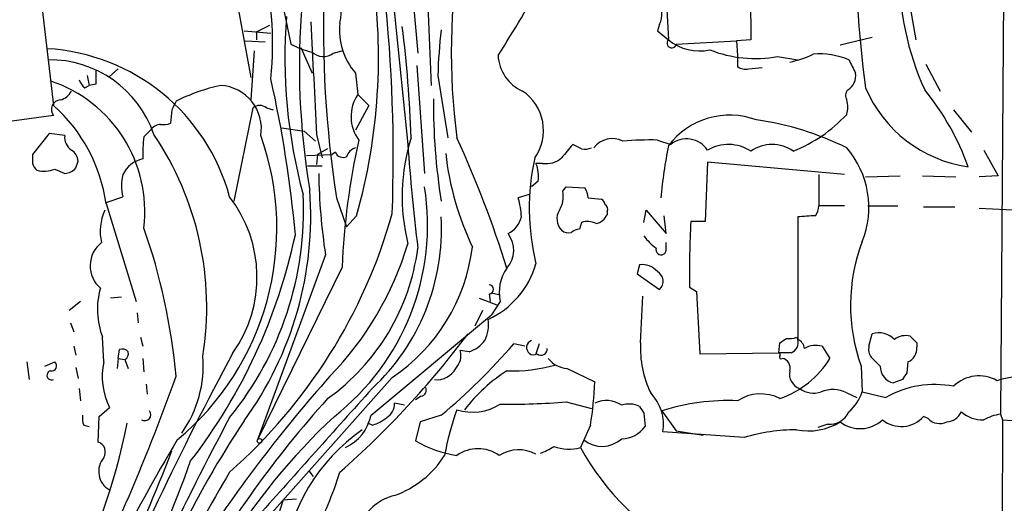
# Model space of a CAD drawing. Extents: x 4 to 1051, y 2042 to 2940.
# Drawn here: x 384 to 459, y 2287 to 2323 of the extents above; entities that cross this region are included whole.
import ezdxf

# ---------------------------------------------------------------- set-up
doc = ezdxf.new("R2010")
doc.units = 0
doc.header["$MEASUREMENT"] = 0
doc.layers.add('MAIN', color=5, linetype='CONTINUOUS')

msp = doc.modelspace()

# ---------------------------------------------------------------- linework, layer by layer
at = {"layer": 'MAIN'}
for p, q in [((384.7253, 2336.2199), (387.0113, 2316.7465)), ((402.7593, 2332.3252), (405.0453, 2321.4032)), ((439.928, 2328.9385), (440.0127, 2321.7419)), ((414.1047, 2327.4992), (414.6973, 2320.7259)), ((400.6427, 2326.2292), (401.9973, 2318.8632)), ((433.4933, 2326.4832), (433.7473, 2321.7419)), ((459.232, 2326.9065), (458.978, 2293.2939)), ((415.3747, 2326.1445), (415.7133, 2318.2705)), ((412.75, 2325.3825), (413.9353, 2313.7832)), ((452.12, 2324.1972), (452.5433, 2321.7419)), ((402.4207, 2322.3345), (403.4367, 2322.8425)), ((433.07, 2322.9272), (432.9007, 2322.4192)), ((401.4893, 2322.4192), (403.5213, 2322.2499)), ((402.4207, 2322.3345), (402.4207, 2321.7419)), ((432.9007, 2322.4192), (433.7473, 2321.7419)), ((440.0127, 2321.7419), (438.912, 2321.6572)), ((449.2413, 2321.9112), (446.786, 2321.3185)), ((401.574, 2321.6572), (403.098, 2321.5725)), ((405.8073, 2321.1492), (406.654, 2319.2019)), ((434.34, 2321.4032), (438.912, 2321.6572)), ((438.912, 2321.6572), (438.9967, 2320.5565)), ((402.2513, 2320.8952), (401.9973, 2317.1699)), ((408.2627, 2320.7259), (408.94, 2320.8952)), ((438.9967, 2320.5565), (438.9967, 2319.7099)), ((442.0447, 2320.4719), (443.5687, 2320.2179)), ((391.922, 2319.5405), (391.2447, 2318.9479)), ((414.6127, 2319.7945), (415.2053, 2311.5819)), ((439.8433, 2319.5405), (440.8593, 2319.6252)), ((453.3053, 2319.8792), (454.406, 2317.8472)), ((389.5513, 2319.0325), (389.7207, 2318.2705)), ((409.956, 2319.2019), (410.1253, 2317.5932)), ((416.2213, 2319.0325), (416.9833, 2314.2912)), ((389.382, 2318.1012), (389.7207, 2318.2705)), ((390.2287, 2318.3552), (389.7207, 2318.2705)), ((410.1253, 2317.5932), (410.972, 2316.7465)), ((400.7273, 2309.4652), (402.1667, 2316.5772)), ((403.1827, 2316.5772), (403.6907, 2316.4079)), ((410.972, 2316.7465), (409.956, 2314.8839)), ((387.0113, 2315.9845), (378.8833, 2314.8839)), ((395.986, 2316.4079), (395.9013, 2315.3919)), ((455.422, 2316.4079), (456.7767, 2314.7145)), ((404.368, 2315.0532), (406.0613, 2314.7992)), ((386.6727, 2314.6299), (385.4027, 2313.0212)), ((387.858, 2314.4605), (386.6727, 2314.6299)), ((393.8693, 2314.3759), (394.3773, 2314.8839)), ((406.0613, 2314.7992), (406.908, 2314.0372)), ((406.9927, 2314.5452), (407.416, 2312.7672)), ((427.1433, 2313.4445), (426.466, 2313.7832)), ((432.9007, 2314.1219), (433.9167, 2313.7832)), ((406.2307, 2312.9365), (408.178, 2313.0212)), ((407.0773, 2313.0212), (406.9927, 2312.2592)), ((407.8393, 2313.4445), (407.0773, 2313.0212)), ((408.432, 2313.1905), (408.178, 2313.0212)), ((457.708, 2313.3599), (458.8087, 2311.4125)), ((388.7047, 2312.0052), (388.874, 2312.5132)), ((406.3153, 2312.1745), (407.416, 2312.1745)), ((424.18, 2312.3439), (423.672, 2312.3439)), ((436.7107, 2312.4285), (436.5413, 2307.9412)), ((447.1247, 2311.4972), (436.7107, 2312.4285)), ((387.096, 2311.9205), (387.858, 2311.5819)), ((445.1773, 2311.4972), (445.1773, 2309.1265)), ((448.7333, 2311.3279), (451.358, 2311.4125)), ((453.0513, 2311.4125), (455.5913, 2311.3279)), ((458.8087, 2311.4125), (457.3693, 2311.3279)), ((423.8413, 2310.9892), (423.3333, 2310.5659)), ((425.704, 2310.2272), (425.958, 2310.5659)), ((425.958, 2310.5659), (427.3973, 2310.4812)), ((390.9907, 2309.3805), (392.2607, 2309.8039)), ((408.5167, 2309.7192), (409.2787, 2307.5179)), ((423.164, 2309.9732), (422.3173, 2309.7192)), ((427.6513, 2309.7192), (428.6673, 2309.6345)), ((390.9907, 2309.2959), (393.2767, 2301.8452)), ((447.1247, 2309.1265), (445.1773, 2309.1265)), ((448.9027, 2309.1265), (451.1887, 2309.1265)), ((453.136, 2309.0419), (455.5067, 2309.0419)), ((410.0407, 2308.3645), (409.2787, 2307.5179)), ((429.0907, 2308.7032), (429.0907, 2308.4492)), ((431.8847, 2307.8565), (432.054, 2308.7879)), ((432.054, 2308.7879), (433.578, 2307.0099)), ((433.578, 2307.0099), (433.4087, 2308.3645)), ((443.5687, 2308.2799), (443.5687, 2298.9665)), ((457.3693, 2308.9572), (460.4173, 2308.7879)), ((427.1433, 2307.8565), (426.974, 2307.3485)), ((436.5413, 2307.9412), (435.4407, 2307.9412)), ((433.578, 2305.8245), (433.578, 2306.3325)), ((407.67, 2305.4012), (402.5053, 2291.3465)), ((431.546, 2304.6392), (431.3767, 2303.9619)), ((408.94, 2304.4699), (402.5053, 2291.3465)), ((431.3767, 2303.9619), (433.07, 2302.7765)), ((420.116, 2302.4379), (420.2007, 2301.8452)), ((420.2853, 2302.5225), (420.9627, 2302.3532)), ((431.6307, 2298.7125), (431.8, 2302.2685)), ((435.356, 2302.9459), (435.864, 2302.6072)), ((435.864, 2302.6072), (436.118, 2297.8659)), ((389.0433, 2301.8452), (388.1967, 2301.1679)), ((392.176, 2302.1839), (391.3293, 2302.0992)), ((419.354, 2302.0992), (420.7087, 2301.5912)), ((420.9627, 2301.8452), (420.2853, 2300.8292)), ((393.3613, 2300.9985), (393.446, 2300.2365)), ((411.1413, 2293.2092), (420.2853, 2300.8292)), ((419.608, 2301.1679), (419.0153, 2299.9825)), ((388.2813, 2300.2365), (388.5353, 2299.5592)), ((448.9873, 2298.4585), (449.2413, 2299.3899)), ((390.8213, 2297.2732), (390.7367, 2299.1359)), ((393.6153, 2299.1359), (393.7847, 2298.4585)), ((422.8253, 2298.4585), (421.9787, 2298.6279)), ((423.926, 2298.6279), (423.672, 2297.8659)), ((442.1293, 2297.9505), (442.214, 2298.7125)), ((443.484, 2299.1359), (443.5687, 2298.9665)), ((452.628, 2298.7125), (452.628, 2298.3739)), ((388.5353, 2298.4585), (388.7047, 2297.7812)), ((391.922, 2297.5272), (392.0067, 2298.2045)), ((418.592, 2298.0352), (417.9147, 2298.1199)), ((436.118, 2297.8659), (442.1293, 2297.9505)), ((443.0607, 2297.9505), (442.1293, 2297.9505)), ((445.4313, 2298.4585), (446.024, 2297.5272)), ((384.9793, 2297.2732), (385.1487, 2295.9185)), ((386.334, 2296.9345), (387.096, 2297.2732)), ((391.922, 2297.5272), (391.8373, 2296.7652)), ((391.922, 2297.5272), (392.43, 2297.4425)), ((392.43, 2297.4425), (392.684, 2296.7652)), ((393.7847, 2297.5272), (393.8693, 2296.5112)), ((449.834, 2296.9345), (449.1567, 2297.6119)), ((451.9507, 2297.2732), (451.866, 2296.4265)), ((388.7047, 2296.8499), (388.874, 2296.0032)), ((426.0427, 2296.7652), (428.1593, 2295.7492)), ((448.3947, 2296.9345), (448.4793, 2294.9872)), ((394.0387, 2295.5799), (394.1233, 2294.8179)), ((412.75, 2296.0879), (403.1827, 2285.3352)), ((451.5273, 2295.9185), (450.85, 2295.6645)), ((388.9587, 2295.2412), (389.0433, 2294.3099)), ((447.294, 2294.9025), (448.056, 2294.5639)), ((448.4793, 2294.9872), (450.2573, 2294.5639)), ((413.6813, 2293.9712), (412.9193, 2294.1405)), ((414.9513, 2294.6485), (414.528, 2294.3945)), ((425.958, 2294.2252), (427.9053, 2293.7172)), ((390.4827, 2293.1245), (391.2447, 2293.8019)), ((431.8847, 2293.3785), (431.9693, 2292.3625)), ((433.2393, 2293.5479), (434.34, 2292.0239)), ((458.978, 2293.2939), (459.1473, 2292.8705)), ((390.398, 2291.1772), (390.4827, 2293.1245)), ((411.226, 2292.4472), (410.8873, 2292.6165)), ((414.8667, 2292.7012), (414.528, 2291.2619)), ((416.4753, 2293.2092), (414.8667, 2292.7012)), ((445.8547, 2292.5319), (445.0927, 2292.2779)), ((453.4747, 2292.9552), (453.136, 2293.1245)), ((459.1473, 2292.8705), (459.0627, 2277.3765)), ((459.1473, 2292.8705), (460.248, 2292.7859)), ((389.2973, 2292.4472), (389.7207, 2292.3625)), ((427.8207, 2292.4472), (427.0587, 2290.7539)), ((439.5047, 2291.5159), (433.324, 2291.9392)), ((434.34, 2292.0239), (436.372, 2291.6852)), ((406.4, 2288.9759), (406.7387, 2288.5525)), ((404.4527, 2286.7745), (404.114, 2285.6739)), ((404.4527, 2286.7745), (405.4687, 2286.8592))]:
    msp.add_line(p, q, dxfattribs=at)
msp.add_circle((402.6631, 2291.2581), 0.1809, dxfattribs=at)
for centre, radius, start, end in [((377.021, 2321.4102), 26.6307, 354.328648, 34.890513), ((336.2199, 2375.0969), 100.6346, 327.182502, 334.848074), ((520.7247, 2328.2761), 72.7069, 178.143215, 188.044613), ((467.4312, 2320.8013), 50.1945, 170.572413, 187.452117), ((453.2542, 2319.0999), 9.9889, 17.361074, 75.467519), ((473.1613, 2326.958), 21.8883, 179.691379, 204.353855), ((367.318, 2320.4044), 44.3868, 344.261365, 8.423408), ((489.9909, 2322.4895), 82.4689, 177.754183, 188.908086), ((403.0474, 2324.1194), 5.8295, 349.04821, 17.68712), ((293.3075, 2312.7669), 119.5175, 357.970307, 6.059111), ((461.8458, 2319.7431), 56.1587, 175.104201, 189.667974), ((431.7424, 2323.6496), 1.5114, 331.447629, 39.970115), ((444.397, 2320.408), 39.8121, 175.516922, 195.194772), ((2483.4367, 2421.6422), 2079.204, 182.7166015, 182.952535), ((413.7335, 2322.4664), 4.9927, 173.727356, 220.833442), ((315.3714, 2310.6466), 98.8851, 2.112225, 7.035167), ((449.6519, 2318.3314), 33.438, 172.831754, 178.79858), ((433.9909, 2321.4803), 0.3575, 132.959446, 347.545939), ((436.0756, 2324.4933), 3.6043, 229.761308, 282.895723), ((385.639, 2305.8074), 15.2816, 15.160544, 86.757715), ((408.1758, 2327.4204), 6.7828, 242.513907, 257.034698), ((440.3513, 2329.7634), 9.4446, 248.435725, 280.328938), ((386.7008, 2311.8391), 8.3796, 18.841022, 90.771301), ((407.5076, 2321.7047), 1.2362, 226.330696, 307.648564), ((423.8886, 2320.6896), 3.0982, 182.462241, 246.556148), ((441.2822, 2328.0929), 8.2208, 281.890309, 294.981146), ((445.262, 2315.0104), 5.6537, 67.085382, 95.155159), ((701.6971, 2446.6998), 283.9586, 206.450451, 206.679652), ((439.5894, 2320.472), 0.9654, 232.127098, 285.246791), ((390.0586, 2319.0319), 1.1507, 197.082228, 233.98361), ((644.2285, 2318.8632), 254.0003, 179.885409, 180.114592), ((312.7643, 2298.4434), 93.0073, 5.23236, 12.629162), ((446.7151, 2319.0148), 1.2701, 301.499924, 8.471429), ((383.4953, 2308.6824), 10.449, 353.133707, 71.809198), ((402.9216, 2303.6675), 14.9517, 102.398586, 116.18134), ((399.5126, 2314.9874), 3.2891, 350.781956, 86.536566), ((457.939, 2321.9775), 9.9885, 202.834795, 261.8484), ((387.209, 2318.4257), 1.2936, 283.879402, 333.434949), ((412.625, 2315.9175), 3.0094, 146.163664, 216.631528), ((461.4006, 2316.8002), 45.5202, 179.428168, 189.272921), ((420.6143, 2314.8475), 3.6286, 325.018329, 55.759437), ((447.8261, 2317.4965), 0.6243, 135.77878, 211.541369), ((438.0148, 2305.4831), 19.6518, 19.645136, 39.306577), ((387.5617, 2316.4502), 0.7209, 93.371594, 220.234958), ((378.8122, 2307.5793), 12.2989, 8.023175, 48.190702), ((565.4702, 2232.0766), 189.3057, 153.31696, 153.546156), ((402.6747, 2315.8997), 0.8468, 53.136869, 126.863131), ((445.6428, 2316.6196), 1.7405, 341.565051, 18.431826), ((438.404, 2310.1647), 5.8457, 69.659162, 142.806462), ((439.0879, 2323.6528), 11.1737, 291.758846, 317.257685), ((395.2201, 2314.2643), 1.046, 94.430213, 143.677846), ((395.3511, 2316.8721), 1.5791, 262.29219, 290.390429), ((437.3747, 2293.5593), 22.2977, 63.585832, 82.108829), ((388.9764, 2314.3092), 1.1286, 172.295654, 237.258978), ((404.8404, 2312.979), 11.0597, 172.743834, 181.536233), ((375.1404, 2301.3994), 23.5097, 350.937898, 33.998024), ((383.0902, 2307.4349), 20.8862, 309.62033, 19.656204), ((428.3771, 2309.8175), 14.8764, 162.498884, 193.883609), ((339.5723, 2278.5715), 85.8702, 17.494422, 24.58061), ((429.4742, 2312.488), 1.7443, 62.635839, 143.35149), ((435.1219, 2312.3057), 1.9067, 33.565055, 129.204201), ((462.2776, 2302.3614), 53.3792, 167.272189, 177.736207), ((410.2524, 2312.5555), 1.0178, 106.930557, 163.069443), ((560.2507, 2323.9689), 146.6695, 183.982203, 187.07289), ((680.0547, 2101.5901), 330.6556, 140.078726, 140.307898), ((427.3547, 2315.0127), 1.5824, 262.322568, 290.362373), ((432.3502, 2290.4722), 23.6561, 88.666553, 95.030232), ((475.0024, 2305.521), 42.0578, 168.78828, 174.271202), ((438.2928, 2310.6296), 3.1555, 56.972174, 120.090582), ((441.6213, 2310.9822), 2.801, 54.947652, 125.050673), ((442.0446, 2308.9996), 6.9335, 338.133221, 40.790238), ((554.7026, 2312.6825), 169.3002, 179.885375, 180.114592), ((387.773, 2312.4284), 1.1043, 4.404277, 57.518859), ((409.0246, 2313.4444), 0.6447, 203.192756, 293.212594), ((438.5721, 2315.4762), 21.8868, 186.217213, 205.673508), ((440.7787, 2308.9261), 17.6153, 167.405184, 193.801237), ((424.4252, 2314.1687), 1.8412, 262.346955, 310.431518), ((386.5033, 2312.7106), 1.1601, 198.42714, 228.939059), ((387.7922, 2312.772), 1.1919, 273.164631, 319.958698), ((394.2292, 2310.5386), 2.1895, 101.713316, 154.035318), ((421.3855, 2311.3702), 2.4852, 351.18127, 23.066602), ((386.3071, 2313.6647), 1.9143, 252.808811, 294.337194), ((396.4099, 2310.6505), 4.2347, 168.46638, 191.532294), ((453.1037, 2312.2467), 45.9465, 180.829042, 188.568311), ((396.9784, 2307.6638), 18.4565, 308.023371, 9.046736), ((426.1292, 2309.6352), 1.5244, 3.158773, 33.708831), ((381.1069, 2308.7916), 24.8979, 320.753905, 2.720159), ((392.4831, 2303.7051), 9.9847, 324.806399, 37.648503), ((379.991, 2308.3884), 26.5634, 324.029542, 4.152512), ((417.1185, 2308.0597), 5.4572, 2.312515, 17.703514), ((423.8976, 2309.8039), 1.8553, 326.796436, 13.188356), ((428.3711, 2309.1689), 0.5518, 4.396316, 57.536771), ((428.752, 2308.8725), 0.3787, 333.441716, 63.441716), ((443.6552, 2309.2105), 1.5244, 326.291169, 356.841227), ((394.197, 2307.2066), 3.6512, 154.336076, 193.851273), ((373.3041, 2319.6466), 40.9814, 311.368609, 344.266409), ((399.8416, 2307.4005), 16.6569, 313.114889, 3.026329), ((420.7122, 2308.7258), 1.9118, 296.166993, 346.512543), ((426.5143, 2308.1347), 1.2487, 148.461031, 224.21482), ((427.9333, 2309.0282), 1.2941, 283.891284, 333.423069), ((445.291, 2291.5903), 16.7782, 91.255755, 95.89184), ((427.6046, 2306.6559), 1.2862, 60.189919, 111.018001), ((507.8299, 2304.2154), 72.485, 177.053643, 181.003528), ((349.3396, 2291.8254), 47.1858, 5.286004, 19.315724), ((363.5113, 2315.8783), 42.8192, 322.375506, 347.930915), ((419.9012, 2305.7495), 2.0796, 319.000947, 37.30687), ((426.1698, 2307.9416), 0.8731, 230.912826, 284.018736), ((427.033, 2306.3924), 0.9579, 93.531189, 132.867946), ((434.8892, 2308.9137), 3.6504, 214.606903, 235.393097), ((392.0187, 2304.5625), 2.2363, 127.673414, 229.532097), ((390.3673, 2313.3304), 24.6092, 315.796014, 343.273772), ((405.0421, 2307.6599), 13.9041, 303.666867, 353.118227), ((461.2245, 2301.5618), 13.6387, 159.145205, 199.832758), ((398.0708, 2308.1127), 16.7719, 305.621868, 352.450619), ((433.1884, 2305.7891), 0.3913, 162.125349, 5.191777), ((417.2604, 2306.5557), 6.6681, 294.553395, 344.055312), ((431.7688, 2303.1729), 1.4831, 40.252239, 98.639839), ((423.9677, 2302.565), 3.09, 143.909644, 193.470491), ((432.4926, 2303.3923), 0.8442, 313.156722, 61.087801), ((420.116, 2302.7765), 0.3387, 270, 90), ((396.1004, 2301.2463), 5.7639, 163.729497, 201.47764), ((417.4929, 2300.067), 2.5735, 332.580639, 9.471839), ((362.9942, 2341.109), 69.442, 311.23928, 323.074475), ((449.7557, 2297.8492), 1.6243, 43.460872, 108.462835), ((451.7814, 2297.9081), 1.3554, 75.533139, 128.659148), ((384.1262, 2331.568), 50.1783, 310.141916, 318.969473), ((417.9147, 2300.2363), 2.303, 287.103644, 323.977017), ((423.5027, 2298.3563), 0.5523, 107.864044, 297.381651), ((439.2648, 2298.2581), 7.6476, 176.593636, 206.025944), ((357.8007, 2425.8703), 152.6261, 303.578069, 303.807272), ((442.9338, 2300.6161), 1.5792, 262.29219, 290.390429), ((442.7923, 2298.7197), 0.8147, 289.235614, 17.634284), ((443.2662, 2298.2104), 0.8144, 5.553068, 68.194671), ((444.9656, 2296.6808), 1.8377, 75.320232, 118.927718), ((579.3989, 2425.9914), 179.6407, 224.885431, 225.114569), ((606.9198, 2186.3061), 234.5522, 151.576194, 157.712794), ((392.2184, 2297.612), 0.6292, 42.268789, 109.661787), ((392.162, 2297.9081), 0.5373, 299.92479, 13.68447), ((416.5597, 2297.739), 1.4075, 316.223406, 15.701045), ((424.0505, 2298.2345), 0.4714, 231.442702, 6.663681), ((442.0448, 2297.7812), 0.1892, 333.407865, 63.475575), ((449.9188, 2298.2046), 0.9654, 164.753209, 217.872902), ((451.5188, 2298.2977), 1.1118, 292.858902, 3.92994), ((386.8527, 2296.9715), 0.3876, 255.748603, 51.116246), ((396.1284, 2296.159), 5.4228, 168.14323, 205.764111), ((389.5136, 2296.9891), 8.8713, 324.634854, 4.573612), ((421.9276, 2308.5336), 11.9464, 267.808148, 285.455976), ((426.183, 2298.7707), 2.0104, 218.208929, 265.998244), ((442.2987, 2297.6118), 0.1198, 135, 315), ((439.7785, 2301.4288), 7.364, 289.313106, 328.00674), ((442.2631, 2296.7964), 0.7406, 344.291595, 80.659773), ((386.8655, 2296.2502), 0.3622, 107.379501, 293.728073), ((416.1455, 2297.5316), 1.6229, 263.696066, 331.81952), ((428.2961, 2285.9572), 12.6399, 122.682743, 142.610804), ((444.097, 2296.3348), 1.151, 166.8886, 251.826358), ((451.1278, 2296.9281), 1.2938, 179.716579, 257.600886), ((578.7081, 2211.4899), 152.6537, 146.192759, 146.421922), ((242.4237, 2351.5428), 163.5585, 332.901318, 340.21235), ((491.9206, 2221.74), 112.1669, 138.425964, 146.763333), ((392.7049, 2297.7165), 35.5089, 351.466155, 356.824019), ((453.996, 2287.9329), 7.6124, 79.203168, 119.415236), ((457.3504, 2293.4587), 2.7438, 59.95881, 134.654475), ((460.227, 2291.7679), 4.3349, 55.162821, 110.286871), ((2819.925, 131.4), 3237.9067, 138.0652397, 138.2944209), ((414.8666, 2295.1142), 0.4734, 280.308095, 26.565051), ((429.9862, 2292.5182), 3.3876, 350.15897, 44.7345), ((440.7506, 2291.6336), 3.1998, 62.784707, 123.238632), ((444.7798, 2296.618), 1.7265, 232.885857, 289.168515), ((446.2284, 2292.8298), 2.3306, 62.791759, 112.229166), ((445.0517, 2296.1716), 3.6265, 311.682348, 340.937517), ((465.5931, 2242.1736), 77.919, 137.833963, 151.027737), ((411.7058, 2294.0841), 1.2148, 300.736474, 2.661029), ((418.8638, 2297.3375), 3.8954, 252.010176, 302.602841), ((421.6831, 2346.5792), 52.5282, 269.214191, 274.668059), ((429.0257, 2292.2598), 2.0707, 55.742013, 114.734557), ((430.7653, 2292.2766), 1.7892, 64.129539, 108.712423), ((438.2483, 2277.8332), 16.4937, 87.399315, 107.67948), ((393.9412, 2293.2575), 0.4559, 238.066536, 39.562617), ((438.1932, 2286.2627), 21.8151, 160.255242, 169.70556), ((558.7268, 2378.3151), 152.6537, 213.578079, 213.807241), ((445.9886, 2294.1555), 1.6291, 265.285426, 334.852226), ((454.7946, 2294.0497), 1.3537, 275.059935, 334.326485), ((457.5849, 2295.2341), 2.3668, 228.437629, 272.981361), ((459.6548, 2289.1474), 4.2014, 99.270185, 117.604959), ((347.8199, 2301.3215), 45.6177, 313.50165, 348.999055), ((390.7791, 2292.9974), 1.5807, 172.299482, 200.370222), ((608.0436, 2182.1003), 235.4318, 151.886645, 157.317323), ((462.0271, 2252.3587), 72.7955, 146.264963, 162.503979), ((441.9331, 2257.1307), 49.2297, 133.017908, 163.912482), ((407.6664, 2293.9653), 3.5562, 295.439517, 347.724411), ((410.1758, 2295.7159), 3.4333, 287.811683, 308.791426), ((444.373, 2296.65), 4.6277, 258.924382, 301.427922), ((448.2951, 2294.6786), 2.4874, 232.650073, 313.372633), ((451.4385, 2294.6147), 2.2588, 230.551037, 318.720775), ((454.3726, 2293.8385), 1.2596, 224.530373, 295.456305), ((418.6383, 2280.3863), 14.2909, 124.889412, 173.040481), ((430.1896, 2293.5973), 2.1661, 270.044967, 325.246128), ((443.5421, 2278.0618), 14.0468, 90.236986, 106.703815), ((561.0445, 2193.7801), 191.3739, 149.348096, 155.360104), ((390.1356, 2290.4152), 0.8058, 328.311914, 70.998497), ((418.8816, 2298.6443), 8.5705, 239.471003, 261.810146), ((428.7038, 2293.0275), 2.1819, 230.390777, 312.979377), ((290.7471, 2330.4448), 112.5647, 328.947449, 339.21504), ((419.2693, 2287.8682), 2.801, 54.947652, 125.050673), ((422.347, 2287.8275), 2.7576, 61.282419, 122.189287), ((422.6518, 2294.3182), 4.2129, 288.817718, 304.31359), ((426.1759, 2293.9965), 3.3606, 250.003493, 285.229698), ((444.5312, 2300.3684), 19.9431, 208.822436, 241.783459), ((297.9902, 2325.6849), 105.7333, 328.119027, 340.124459), ((392.0562, 2288.9406), 1.6217, 139.591452, 239.974223), ((410.371, 2294.2038), 7.5346, 289.767996, 327.551845), ((470.8956, 2246.4456), 82.2973, 148.951793, 160.945863), ((382.1622, 2297.254), 27.8917, 331.780092, 342.55256), ((413.8511, 2283.345), 3.8817, 103.889466, 153.430988)]:
    msp.add_arc(centre, radius, start, end, dxfattribs=at)

doc.saveas('drawing.dxf')
